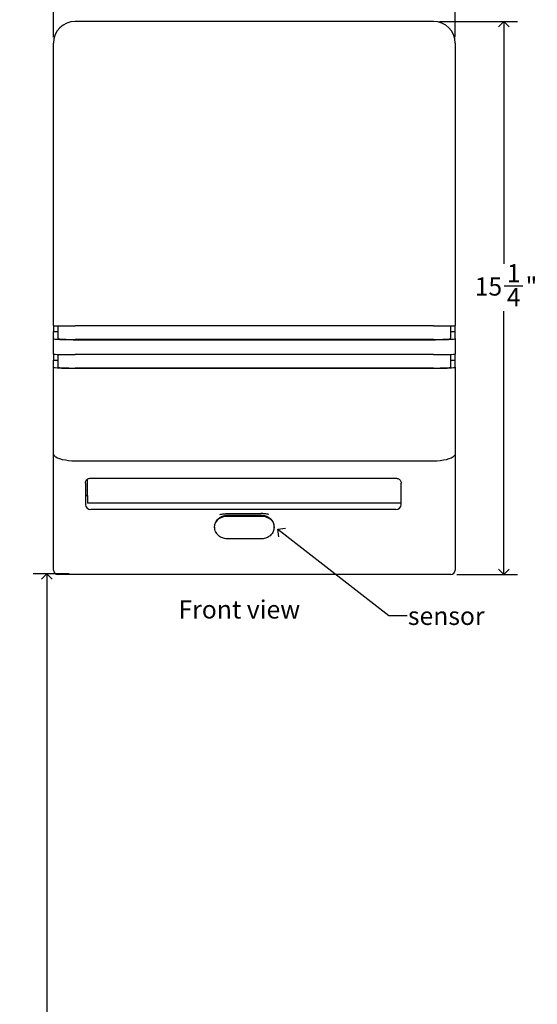
# Model space of a CAD drawing. Units: inches. Extents: x -6 to 90, y 0 to 120.
# Drawn here: x 8 to 22, y 23 to 50 of the extents above; entities that cross this region are included whole.
import ezdxf

# ---------------------------------------------------------------- set-up
doc = ezdxf.new("R2010")
doc.units = ezdxf.units.IN
doc.header["$MEASUREMENT"] = 0
doc.linetypes.add('SLD-Solid', pattern=[0])
doc.layers.add('DIMS', color=5, linetype='SLD-Solid')
doc.layers.add('NOTES', color=1, linetype='SLD-Solid')
doc.styles.add('SLDTEXTSTYLE0', font='GOTHIC.TTF', dxfattribs={"width": 0.913})
doc.styles.get("Standard").update_dxf_attribs({"font": 'GOTHIC.TTF'})
doc.dimstyles.new('SLDDIMSTYLE0', dxfattribs={"dimtxt": 0.18, "dimasz": 0.3, "dimexe": 0, "dimexo": 0.0625, "dimgap": 0, "dimtad": 0, "dimtih": 1, "dimtoh": 1, "dimdec": 0, "dimrnd": 1e-09, "dimzin": 0, "dimdsep": 46, "dimlunit": 5, "dimtxsty": 'Standard', "dimblk1": 'OPEN90', "dimblk2": 'OPEN90', "dimsah": 1, "dimcen": 0.09, "dimadec": 0, "dimazin": 0, "dimtfac": 0.3, "dimtdec": 0, "dimtofl": 0, "dimtmove": 0, "dimatfit": 3, "dimldrblk": 'OPEN90', "dimfxl": 0, "dimfrac": 2, "dimtolj": 1, "dimtzin": 0, "dimarcsym": 0})
doc.dimstyles.new('SLDDIMSTYLE1', dxfattribs={"dimtxt": 0.5, "dimasz": 0.3, "dimexe": 0, "dimexo": 0.0625, "dimgap": 0.125, "dimtad": 0, "dimtih": 1, "dimtoh": 1, "dimrnd": 1e-09, "dimzin": 12, "dimdsep": 46, "dimlunit": 5, "dimtxsty": 'SLDTEXTSTYLE0', "dimblk1": 'OPEN90', "dimblk2": 'OPEN90', "dimsah": 1, "dimcen": 0.09, "dimadec": 0, "dimazin": 3, "dimtfac": 1, "dimtofl": 0, "dimtmove": 0, "dimatfit": 3, "dimldrblk": 'OPEN90', "dimfxl": 0, "dimfrac": 2, "dimtolj": 1, "dimtzin": 12, "dimarcsym": 0})
doc.dimstyles.new('SLDDIMSTYLE2', dxfattribs={"dimtxt": 0.5, "dimasz": 0.3, "dimexe": 0, "dimexo": 0.0625, "dimgap": 0.125, "dimtad": 0, "dimtih": 1, "dimtoh": 1, "dimdec": 6, "dimrnd": 1e-09, "dimzin": 12, "dimdsep": 46, "dimlunit": 5, "dimtxsty": 'SLDTEXTSTYLE0', "dimblk1": 'OPEN90', "dimblk2": 'OPEN90', "dimsah": 1, "dimcen": 0.09, "dimadec": 0, "dimazin": 3, "dimtfac": 1, "dimtofl": 0, "dimtmove": 0, "dimatfit": 3, "dimldrblk": 'OPEN90', "dimfxl": 0, "dimfrac": 2, "dimtolj": 1, "dimtzin": 12, "dimarcsym": 0})

# ---------------------------------------------------------------- blocks, each defined once
blk = doc.blocks.new('_Open90')
at = {"color": 0, "linetype": 'ByBlock', "lineweight": -2}
for p, q in [((0, 0), (-1, 0)), ((-0.5, 0.5), (0, 0)), ((0, 0), (-0.5, -0.5))]:
    blk.add_line(p, q, dxfattribs=at)
blk = doc.blocks.new('_D')
at = {"layer": 'DIMS'}
for p, q in [((9.483, 34.846), (8.491, 34.846)), ((8.866, 34.846), (8.866, 21.824))]:
    blk.add_line(p, q, dxfattribs=at)
at = {"layer": 'DIMS', "xscale": 0.3, "yscale": 0.3}
for p, rotation in [((8.866, 34.846), 90.0000000000004), ((8.866, 18.846), 270.0000000000004)]:
    blk.add_blockref('_Open90', p, dxfattribs=dict(at, rotation=rotation))
at = {"layer": 'DIMS', "insert": (-6.139, 21.669), "char_height": 0.5, "attachment_point": 1, "style": 'SLDTEXTSTYLE0'}
blk.add_mtext('                                                                               44" [1117] Max. height for barrier free installation', dxfattribs=at)
blk = doc.blocks.new('_D_1')
at = {"layer": 'DIMS'}
for p, q in [((19.682, 50.066), (21.829, 50.066)), ((21.454, 50.066), (21.454, 43.386)), ((21.462, 42.783), (21.978, 42.783)), ((21.454, 34.826), (21.454, 42.078)), ((20.158, 34.826), (21.829, 34.826))]:
    blk.add_line(p, q, dxfattribs=at)
at = {"layer": 'DIMS', "xscale": 0.3, "yscale": 0.3}
for p, rotation in [((21.454, 50.066, -7.679), 90.0000000000004), ((21.454, 34.826, -7.679), 270.0000000000004)]:
    blk.add_blockref('_Open90', p, dxfattribs=dict(at, rotation=rotation))
at = {"layer": 'DIMS', "char_height": 0.5, "attachment_point": 1, "style": 'SLDTEXTSTYLE0'}
for s, insert in [('1', (21.536, 43.378)), ('15', (20.65, 43.012)), ('"', (22.052, 43.012)), ('4', (21.536, 42.717))]:
    blk.add_mtext(s, dxfattribs=dict(at, insert=insert))
blk = doc.blocks.new('_D_2')
at = {"layer": 'DIMS'}
for p, q in [((9.049, 49.632), (9.049, 51.779)), ((20.116, 49.632), (20.116, 51.779)), ((9.049, 51.404), (13.427, 51.404)), ((14.239, 51.456), (15.124, 51.456)), ((20.116, 51.404), (15.404, 51.404))]:
    blk.add_line(p, q, dxfattribs=at)
at = {"layer": 'DIMS', "xscale": 0.3, "yscale": 0.3, "rotation": 180.0000000000004}
blk.add_blockref('_Open90', (9.049, 51.404, -7.679), dxfattribs=at)
at = {"layer": 'DIMS', "xscale": 0.3, "yscale": 0.3}
blk.add_blockref('_Open90', (20.116, 51.404, -7.679), dxfattribs=at)
at = {"layer": 'DIMS', "char_height": 0.5, "attachment_point": 1, "style": 'SLDTEXTSTYLE0'}
for s, insert in [('1', (14.497, 52.05)), ('11', (13.427, 51.685)), ('"', (15.198, 51.685)), ('16', (14.312, 51.389))]:
    blk.add_mtext(s, dxfattribs=dict(at, insert=insert))

msp = doc.modelspace()

# ---------------------------------------------------------------- linework, layer by layer
at = {"color": 7, "linetype": 'SLD-Solid', "lineweight": 25}
for p, q in [((19.5155741, 50.0658087), (9.6494324, 50.0658087)), ((9.0494324, 45.0369808), (9.0494324, 49.4658087)), ((20.1155741, 49.4658087), (20.1155741, 45.0369808)), ((9.0494324, 41.683911), (9.0494324, 45.0369808)), ((20.1155741, 45.0369808), (20.1155741, 41.683911)), ((9.0494324, 41.683911), (9.0494324, 41.5217453)), ((9.0494324, 41.3250128), (9.0494324, 41.5217453)), ((9.0494324, 41.5217453), (9.1794324, 41.5217453)), ((9.1694324, 41.6795897), (9.1694324, 41.5217453)), ((9.1794324, 41.3250128), (9.1794324, 41.6794342)), ((19.5155741, 41.6767089), (9.6494324, 41.6767089)), ((19.9855741, 41.6794342), (19.9855741, 41.3250128)), ((19.9855741, 41.5217453), (20.1155741, 41.5217453)), ((19.9955741, 41.5217453), (19.9955741, 41.6795897)), ((20.1155741, 41.5217453), (20.1155741, 41.683911)), ((20.1155741, 41.3250128), (20.1155741, 41.5217453)), ((9.0494324, 40.8962528), (9.0494324, 41.3250128)), ((19.5155741, 41.3029706), (9.6494324, 41.3029706)), ((9.6494324, 41.2968738), (19.5155741, 41.2968738)), ((20.1155741, 41.3250128), (20.1155741, 40.8962528)), ((9.0494324, 40.8962528), (9.0494324, 40.7329977)), ((9.0494324, 40.5373546), (9.0494324, 40.7329977)), ((9.0494324, 40.7329977), (9.1794324, 40.7329977)), ((9.1694324, 40.8919316), (9.1694324, 40.7329977)), ((9.1794324, 40.5373546), (9.1794324, 40.891776)), ((19.5155741, 40.8890507), (9.6494324, 40.8890507)), ((19.9855741, 40.891776), (19.9855741, 40.5373546)), ((19.9855741, 40.7329977), (20.1155741, 40.7329977)), ((19.9955741, 40.7329977), (19.9955741, 40.8919316)), ((20.1155741, 40.7329977), (20.1155741, 40.8962528)), ((20.1155741, 40.5373546), (20.1155741, 40.7329977)), ((9.0494324, 38.7679349), (9.0494324, 40.5373546)), ((19.5155741, 40.5153124), (9.6494324, 40.5153124)), ((9.6494324, 40.5092156), (19.5155741, 40.5092156)), ((20.1155741, 40.5373546), (20.1155741, 38.7679349)), ((9.0494324, 38.1600254), (9.0494324, 38.7679349)), ((20.1155741, 38.7679349), (20.1155741, 38.1600254)), ((9.0494324, 36.2860805), (9.0494324, 38.1600254)), ((20.1155741, 38.1600254), (20.1155741, 36.2860805)), ((19.5155741, 37.9503835), (9.6494324, 37.9503835)), ((9.9845033, 37.0016592), (9.9845033, 37.4518104)), ((10.0764324, 37.4814948), (18.4772198, 37.4814948)), ((9.9264324, 37.3472517), (9.9264324, 36.7485263)), ((18.6272198, 36.7485263), (18.6272198, 37.3472517)), ((9.9264324, 37.0016592), (9.9845033, 37.0016592)), ((9.9845033, 37.0016592), (9.9845033, 36.7924846)), ((18.6272198, 36.7941149), (9.9845033, 36.7941149)), ((18.6272198, 36.7924846), (9.9845033, 36.7924846)), ((18.4772198, 36.6184625), (10.0764324, 36.6184625)), ((13.8225033, 36.4420554), (14.7925033, 36.4420554)), ((14.7925033, 36.425112), (13.8225033, 36.425112)), ((13.8529324, 36.5069757), (14.7609324, 36.5069757)), ((13.8529324, 36.4667537), (14.7609324, 36.4667537)), ((9.0494324, 35.507083), (9.0494324, 36.2860805)), ((13.4869519, 36.121861), (13.4864324, 36.1401381)), ((13.4864325, 36.1294265), (13.4867529, 36.1152968)), ((15.1274324, 36.1401381), (15.1269129, 36.121861)), ((20.1155741, 36.2860805), (20.1155741, 35.507083)), ((14.7609324, 35.8071183), (13.8529324, 35.8071183)), ((9.0494324, 34.9504386), (9.0494324, 35.507083)), ((20.1155741, 35.507083), (20.1155741, 34.9504386)), ((9.6494324, 34.8264386), (9.1734324, 34.8264386)), ((19.5155741, 34.8264386), (9.6494324, 34.8264386)), ((19.9915741, 34.8264386), (19.5155741, 34.8264386))]:
    msp.add_line(p, q, dxfattribs=at)
at = {"color": 7, "linetype": 'SLD-Solid', "lineweight": 25, "flags": 128}
for points in [[(9.6494324, 37.9503835), (9.5555717, 37.9529646), (9.4640222, 37.9606441), (9.3770381, 37.9732331), (9.2967612, 37.9904216), (9.2251683, 38.0117862), (9.1640222, 38.036801), (9.1148285, 38.06485), (9.0787985, 38.0952425), (9.0568194, 38.1272302), (9.0494324, 38.1600254)], [(20.1155741, 38.1600254), (20.1081871, 38.1272302), (20.086208, 38.0952425), (20.050178, 38.06485), (20.0009843, 38.036801), (19.9398382, 38.0117862), (19.8682453, 37.9904216), (19.7879684, 37.9732331), (19.7009843, 37.9606441), (19.6094348, 37.9529646), (19.5155741, 37.9503835)], [(15.1271118, 36.1152968), (15.1227657, 36.1842815), (15.1178072, 36.2078391)]]:
    msp.add_lwpolyline(points, dxfattribs=at)
at = {"color": 7, "linetype": 'SLD-Solid', "lineweight": 25}
for centre, radius, start, end in [((9.6494324, 49.4658087), 0.6, 90, 180), ((19.5155741, 49.4658087), 0.6, 0, 90), ((10.0718543, 36.7638945), 0.145504, 181.92436621, 271.80303674), ((18.4817979, 36.7638945), 0.145504, 268.19696326, 358.07563379), ((13.8140699, 36.0643408), 0.3608698, 88.66089711, 147.55208774), ((14.8008871, 36.064161), 0.3610484, 32.71752372, 91.33057394), ((9.1734324, 34.9504386), 0.124, 180, 270), ((19.9915741, 34.9504386), 0.124, 270, 0)]:
    msp.add_arc(centre, radius, start, end, dxfattribs=at)
for centre, major_axis, ratio, start_param, end_param in [((9.6494324, 41.683911), (0.6, 0), 0.0120034005, 3.1415926536, 4.7123889804), ((19.5155741, 41.683911), (0.6, 0), 0.0120034005, 4.7123889804, 6.2831853072), ((9.6494324, 41.3250128), (0.6, 0), 0.0468983873, 3.1415926536, 4.7123889804), ((9.6494324, 41.3250128), (0.47, 0), 0.0468983873, 3.1415926536, 4.7123889804), ((19.5155741, 41.3250128), (0.6, 0), 0.0468983873, 4.7123889804, 6.2831853072), ((19.5155741, 41.3250128), (0.47, 0), 0.0468983873, 4.7123889804, 6.2831853072), ((9.6494324, 40.8962528), (0.6, 0), 0.0120034005, 3.1415926536, 4.7123889804), ((19.5155741, 40.8962528), (0.6, 0), 0.0120034005, 4.7123889804, 6.2831853072), ((9.6494324, 40.5373546), (0.6, 0), 0.0468983873, 3.1415926536, 4.7123889804), ((9.6494324, 40.5373546), (0.47, 0), 0.0468983873, 3.1415926536, 4.7123889804), ((19.5155741, 40.5373546), (0.47, 0), 0.0468983873, 4.7123889804, 6.2831853072), ((19.5155741, 40.5373546), (0.6, 0), 0.0468983873, 4.7123889804, 6.2831853072)]:
    msp.add_ellipse(centre, major_axis=major_axis, ratio=ratio, start_param=start_param, end_param=end_param, dxfattribs=at)
for points, knots in [([(9.9264324, 37.3472517), (9.9266213, 37.3522047), (9.9272986, 37.3699613), (9.9363323, 37.400004), (9.959029, 37.4337303), (9.9917632, 37.460257), (10.0304179, 37.4768054), (10.0598275, 37.4813387), (10.0748033, 37.4814795), (10.0764324, 37.4814948)], [0, 0, 0, 0, 0.07403938281, 0.2654349373, 0.45425372101, 0.63719952524, 0.81528807987, 0.97990648221, 1, 1, 1, 1]), ([(18.4772198, 37.4814948), (18.4832903, 37.4812931), (18.5033819, 37.4806254), (18.5367824, 37.4722629), (18.5729441, 37.4527555), (18.6015256, 37.4252552), (18.6203944, 37.3923329), (18.6267834, 37.3654055), (18.6271464, 37.3503036), (18.6272198, 37.3472517)], [0, 0, 0, 0, 0.074825312, 0.2476499018, 0.4210689048, 0.5959876773, 0.7742834994, 0.9543856878, 1, 1, 1, 1]), ([(13.486755, 36.1294384), (13.4867056, 36.1343326), (13.4864476, 36.1598945), (13.4940516, 36.2060016), (13.5151149, 36.2653053), (13.5480677, 36.3200757), (13.591279, 36.3683418), (13.6433294, 36.4084378), (13.7023723, 36.4390626), (13.7663683, 36.4590967), (13.8174937, 36.4662097), (13.8463999, 36.4666534), (13.8529324, 36.4667537)], [0, 0, 0, 0, 0.02814472721, 0.14699651413, 0.26586938985, 0.3842532361, 0.50192389811, 0.61885004089, 0.73512574155, 0.85089481671, 0.96630403931, 1, 1, 1, 1]), ([(13.8225033, 36.4420554), (13.7828897, 36.4382499), (13.7036663, 36.4306391), (13.6061284, 36.3825057), (13.564576, 36.3349096), (13.5478558, 36.3157575)], [0, 0, 0, 0, 0.3740872568, 0.7481406873, 1, 1, 1, 1]), ([(13.6313201, 36.4793429), (13.6315062, 36.4793869), (13.6675001, 36.4879028), (13.7409626, 36.5026326), (13.8154226, 36.5055208), (13.8529324, 36.5069757)], [0, 0, 0, 0, 0.0025721677, 0.4975390494, 1, 1, 1, 1]), ([(14.9825447, 36.4793429), (14.9823586, 36.4793869), (14.9463647, 36.4879028), (14.8729022, 36.5026326), (14.7984421, 36.5055208), (14.7609324, 36.5069757)], [0, 0, 0, 0, 0.0025721677, 0.4975390494, 1, 1, 1, 1]), ([(14.7609324, 36.4667537), (14.7715693, 36.4664949), (14.8044978, 36.4656937), (14.8591627, 36.4562666), (14.9219853, 36.4345283), (14.9793722, 36.4025667), (15.0295342, 36.36169), (15.0705334, 36.3131256), (15.1014105, 36.2603736), (15.1124287, 36.2227222), (15.1176921, 36.2047361)], [0, 0, 0, 0, 0.0641998511, 0.1987424552, 0.3333910096, 0.4681586056, 0.6032410316, 0.7388636605, 0.875254833, 1, 1, 1, 1]), ([(14.7925033, 36.4420554), (14.8320695, 36.4382076), (14.9111986, 36.4305121), (15.0050888, 36.3850177), (15.0440049, 36.3409665), (15.0579235, 36.3252114)], [0, 0, 0, 0, 0.3911356733, 0.7822359788, 1, 1, 1, 1]), ([(13.8529324, 35.8071183), (13.8120552, 35.8106116), (13.7303155, 35.8175971), (13.6211648, 35.8724396), (13.5379211, 35.9549271), (13.4957884, 36.0440058), (13.4891912, 36.1021309), (13.4869519, 36.121861)], [0, 0, 0, 0, 0.2200747201, 0.4400706996, 0.6620905028, 0.885299462, 1, 1, 1, 1]), ([(15.1269129, 36.121861), (15.1207516, 36.084075), (15.1084314, 36.0085173), (15.0405426, 35.9129529), (14.9442485, 35.8433455), (14.8446769, 35.8109653), (14.7821587, 35.8080934), (14.7609324, 35.8071183)], [0, 0, 0, 0, 0.22004569771, 0.44000724011, 0.6620796762, 0.88526823824, 1, 1, 1, 1])]:
    msp.add_open_spline(points, degree=3, knots=knots, dxfattribs=at)

# ---------------------------------------------------------------- texts
at = {"layer": 'NOTES', "char_height": 0.5, "attachment_point": 1, "style": 'SLDTEXTSTYLE0'}
for s, insert in [('Front view', (12.4932057, 34.1151186)), ('sensor', (18.8114381, 33.9379552))]:
    msp.add_mtext(s, dxfattribs=dict(at, insert=insert))

# ---------------------------------------------------------------- dimensions: what is measured, and where the dimension line sits
at = {"layer": 'DIMS'}
dim = msp.add_linear_dim(base=(9.0494324, 51.4043914), p1=(20.1155741, 49.4658087), p2=(9.0494324, 49.4658087), dimstyle='SLDDIMSTYLE2', dxfattribs=at)
dim.commit()
dim.dimension.update_dxf_attribs({"geometry": '_D_2', "text_midpoint": (14.4152408, 51.4043914), "dimtype": 160})
dim = msp.add_linear_dim(base=(21.4541568, 34.8264386), p1=(19.5155741, 50.0658087), p2=(19.9915741, 34.8264386), angle=90, dimstyle='SLDDIMSTYLE2', dxfattribs=at)
dim.commit()
dim.dimension.update_dxf_attribs({"geometry": '_D_1', "text_midpoint": (21.4541568, 42.7317757), "dimtype": 160})
dim = msp.add_linear_dim(base=(8.8663512, 18.8456343), p1=(9.6494324, 34.8456343), p2=(6.8527654, 18.8456343), angle=90, text='                                                                               44" [1117] Max. height for barrier free installation\\P\\P  \\P ', dimstyle='SLDDIMSTYLE1', dxfattribs=at)
dim.commit()
dim.dimension.update_dxf_attribs({"geometry": '_D', "text_midpoint": (8.8663512, 20.2368072), "dimtype": 160})

# ---------------------------------------------------------------- leaders
at = {"layer": 'NOTES'}
msp.add_leader([(15.2270244, 36.0764386), (18.2901717, 33.6955232), (18.7901717, 33.6955232)], dimstyle='SLDDIMSTYLE0', dxfattribs=at)

doc.saveas('drawing.dxf')
